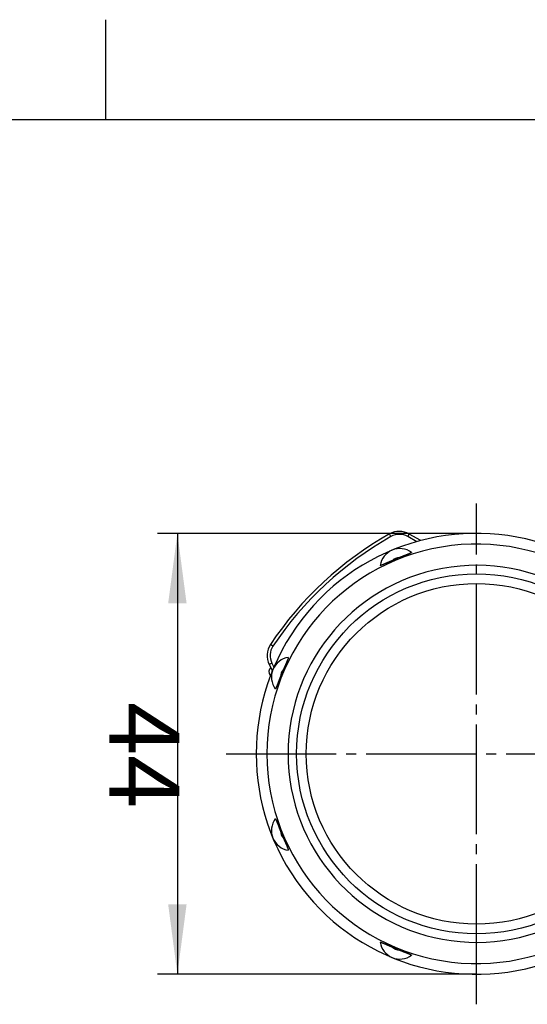
# Model space of a CAD drawing. Units: inches. Extents: x -10 to 430, y -10 to 604.
# Drawn here: x 201 to 252, y 486 to 584 of the extents above; entities that cross this region are included whole.
import ezdxf

# ---------------------------------------------------------------- set-up
doc = ezdxf.new("R2010")
doc.units = ezdxf.units.IN
doc.linetypes.add('DASH_CENTER', pattern=[14, 11, -1, 1, -1])
doc.layers.add('02___PRT_ALL_AXES', color=7, linetype='Continuous')
doc.layers.add('1', color=7, linetype='Continuous')
doc.styles.add('CONVERTER_11', font='txt.shx', dxfattribs={"width": 0.9})
doc.dimstyles.new('ME10_DIM_17', dxfattribs={"dimtxt": 7, "dimasz": 7, "dimexe": 2, "dimexo": 0, "dimgap": 2, "dimtad": 1, "dimzin": 12, "dimdsep": 46, "dimtxsty": 'CONVERTER_11', "dimsah": 1, "dimcen": 0.09, "dimclrd": 2, "dimclre": 2, "dimclrt": 7, "dimadec": 0, "dimazin": 0, "dimtfac": 1, "dimtdec": 4, "dimtix": 1, "dimtmove": 0, "dimatfit": 3, "dimfxl": 1, "dimtolj": 1, "dimtzin": 0, "dimarcsym": 0})

# ---------------------------------------------------------------- blocks, each defined once
blk = doc.blocks.new('開示A4')
at = {"layer": '1', "color": 2, "linetype": 'Continuous'}
blk.add_line((105, 287), (105, 292), dxfattribs=at)
at = {"layer": '1', "color": 7, "linetype": 'Continuous'}
for p, q in [((105, 287), (25, 287)), ((200, 287), (105, 287))]:
    blk.add_line(p, q, dxfattribs=at)
blk = doc.blocks.new('開示A4枠')
at = {"layer": '1', "xscale": 2, "yscale": 2, "zscale": 2}
blk.add_blockref('開示A4', (0, 0), dxfattribs=at)
blk = doc.blocks.new('*D10')
at = {"layer": '1', "color": 2, "linetype": 'Continuous'}
for p, q in [((247.104, 532.629), (215.171, 532.629)), ((217.171, 532.629), (217.171, 488.529)), ((247.104, 488.529), (215.171, 488.529))]:
    blk.add_line(p, q, dxfattribs=at)
at = {"layer": '1', "color": 2}
for points in [[(218.093, 525.629), (216.249, 525.629), (217.171, 532.629)], [(216.249, 495.529), (218.093, 495.529), (217.171, 488.529)]]:
    blk.add_solid(points, dxfattribs=at)
at = {"layer": '1', "color": 7, "insert": (208.171, 515.745), "char_height": 7, "attachment_point": 7, "rotation": 270, "line_spacing_factor": 0.60024, "style": 'CONVERTER_11'}
blk.add_mtext('44', dxfattribs=at)

msp = doc.modelspace()

# ---------------------------------------------------------------- linework, layer by layer
at = {"color": 7, "linetype": 'Continuous'}
for p, q in [((238.544, 532.312), (238.396, 532.573)), ((240.229, 532.303), (240.379, 532.563)), ((241.126, 531.786), (240.229, 532.303)), ((241.527, 531.901), (240.379, 532.563)), ((226.733, 521.354), (226.484, 521.521)), ((226.632, 519.639), (226.365, 519.503)), ((226.365, 519.503), (226.683, 518.879)), ((226.632, 519.639), (226.837, 519.238)), ((226.546, 518.495), (226.451, 518.423))]:
    msp.add_line(p, q, dxfattribs=at)
for radius in [18, 17.035]:
    msp.add_circle((247.104, 510.579), radius, dxfattribs=at)
for centre, radius, start, end in [((239.379, 530.831), 2, 60, 119.4297), ((255.594, 502.089), 35, 119.4297, 146.27632), ((255.594, 502.089), 34.7, 119.4297, 146.27632), ((239.379, 530.831), 1.7, 60, 119.4297), ((247.104, 510.579), 20.976, 13.79016, 346.20984), ((239.431, 529.103), 2, 54.09062, 170.90938), ((239.431, 529.103), 1.1, 92.60329, 132.40017), ((247.104, 510.579), 21.088, 111.48284, 113.51735), ((247.104, 510.579), 18.854, 15.37894, 344.62106), ((228.147, 520.411), 2, 146.27632, 207), ((228.147, 520.411), 1.7, 146.27632, 207), ((228.58, 518.252), 2, 99.09062, 215.90938), ((226.929, 518.786), 0.6, 134.2512, 217.1445), ((247.104, 510.579), 21.088, 156.48284, 158.51735), ((228.58, 518.252), 1.1, 137.60329, 177.40017), ((226.929, 518.786), 0.3, 153.30463, 188.46619), ((228.58, 502.907), 2, 144.09062, 260.90938), ((247.104, 510.579), 21.088, 201.4826, 203.51701), ((228.58, 502.907), 1.1, 182.59894, 222.394), ((239.431, 492.056), 2, 189.09062, 305.90938), ((247.104, 510.579), 21.088, 246.48284, 248.51735), ((239.431, 492.056), 1.1, 227.60329, 267.40017)]:
    msp.add_arc(centre, radius, start, end, dxfattribs=at)
for points, knots in [([(238.689, 529.915), (238.66, 529.903), (238.603, 529.878), (238.53, 529.845), (238.471, 529.819), (238.425, 529.799), (238.38, 529.779), (238.334, 529.759), (238.29, 529.739), (238.246, 529.719), (238.202, 529.7), (238.159, 529.681), (238.117, 529.662), (238.076, 529.644), (238.035, 529.626), (237.996, 529.609), (237.957, 529.592), (237.921, 529.576), (237.884, 529.56), (237.848, 529.545), (237.814, 529.531), (237.782, 529.517), (237.75, 529.504), (237.719, 529.491), (237.69, 529.479), (237.663, 529.468), (237.635, 529.458), (237.61, 529.449), (237.586, 529.441), (237.564, 529.434), (237.543, 529.428), (237.526, 529.421), (237.511, 529.415), (237.499, 529.411), (237.485, 529.409), (237.473, 529.41), (237.461, 529.411), (237.458, 529.416), (237.456, 529.419)], [0, 0, 0, 0, 0.094646, 0.189292, 0.239066, 0.288841, 0.338615, 0.38839, 0.436692, 0.484995, 0.533301, 0.581607, 0.626257, 0.670906, 0.715545, 0.760184, 0.800287, 0.840389, 0.880525, 0.92066, 0.955797, 0.990933, 1.025965, 1.060998, 1.090321, 1.119644, 1.149286, 1.178932, 1.201595, 1.224239, 1.245982, 1.267815, 1.280267, 1.292549, 1.306654, 1.321249, 1.330645, 1.339692, 1.339692, 1.339692, 1.339692]), ([(240.604, 530.723), (240.605, 530.72), (240.607, 530.714), (240.599, 530.704), (240.59, 530.695), (240.579, 530.687), (240.567, 530.681), (240.553, 530.675), (240.536, 530.667), (240.516, 530.657), (240.496, 530.646), (240.473, 530.635), (240.449, 530.623), (240.421, 530.611), (240.394, 530.599), (240.365, 530.587), (240.334, 530.574), (240.302, 530.561), (240.269, 530.547), (240.235, 530.533), (240.199, 530.519), (240.162, 530.504), (240.124, 530.49), (240.086, 530.474), (240.045, 530.459), (240.004, 530.443), (239.963, 530.427), (239.92, 530.41), (239.876, 530.393), (239.832, 530.376), (239.787, 530.359), (239.742, 530.342), (239.696, 530.324), (239.65, 530.306), (239.604, 530.289), (239.544, 530.265), (239.469, 530.237), (239.411, 530.214), (239.381, 530.202)], [0, 0, 0, 0, 0.009124, 0.018606, 0.033381, 0.047655, 0.060057, 0.072632, 0.094696, 0.116668, 0.139569, 0.162491, 0.192405, 0.222315, 0.251895, 0.281475, 0.316687, 0.351899, 0.387218, 0.422537, 0.462696, 0.502855, 0.54298, 0.583105, 0.627575, 0.672045, 0.716526, 0.761006, 0.808966, 0.856926, 0.904882, 0.952839, 1.002229, 1.05162, 1.101011, 1.150402, 1.245039, 1.339677, 1.339677, 1.339677, 1.339677]), ([(228.264, 520.227), (228.267, 520.225), (228.273, 520.222), (228.273, 520.21), (228.274, 520.197), (228.272, 520.184), (228.268, 520.171), (228.262, 520.157), (228.255, 520.139), (228.248, 520.118), (228.242, 520.096), (228.234, 520.072), (228.225, 520.046), (228.214, 520.018), (228.203, 519.991), (228.191, 519.962), (228.178, 519.931), (228.165, 519.898), (228.151, 519.866), (228.137, 519.832), (228.122, 519.796), (228.106, 519.759), (228.09, 519.723), (228.073, 519.685), (228.056, 519.645), (228.038, 519.604), (228.02, 519.564), (228.002, 519.522), (227.983, 519.479), (227.963, 519.435), (227.944, 519.392), (227.924, 519.347), (227.904, 519.303), (227.884, 519.258), (227.864, 519.212), (227.838, 519.153), (227.806, 519.081), (227.781, 519.023), (227.768, 518.994)], [0, 0, 0, 0, 0.009124, 0.018606, 0.033381, 0.047655, 0.060057, 0.072632, 0.094696, 0.116668, 0.139569, 0.162491, 0.192405, 0.222315, 0.251895, 0.281475, 0.316687, 0.351899, 0.387218, 0.422537, 0.462696, 0.502855, 0.54298, 0.583105, 0.627575, 0.672045, 0.716526, 0.761006, 0.808966, 0.856926, 0.904882, 0.952839, 1.002229, 1.05162, 1.101011, 1.150402, 1.245039, 1.339677, 1.339677, 1.339677, 1.339677]), ([(227.481, 518.302), (227.47, 518.273), (227.447, 518.214), (227.418, 518.14), (227.395, 518.079), (227.377, 518.033), (227.359, 517.986), (227.341, 517.94), (227.324, 517.895), (227.306, 517.85), (227.289, 517.805), (227.272, 517.761), (227.256, 517.718), (227.239, 517.676), (227.223, 517.635), (227.208, 517.594), (227.192, 517.556), (227.178, 517.518), (227.163, 517.481), (227.149, 517.445), (227.135, 517.411), (227.121, 517.379), (227.108, 517.346), (227.095, 517.316), (227.083, 517.287), (227.072, 517.26), (227.06, 517.233), (227.048, 517.208), (227.036, 517.186), (227.026, 517.166), (227.016, 517.147), (227.008, 517.13), (227.002, 517.115), (226.996, 517.104), (226.988, 517.093), (226.979, 517.085), (226.97, 517.077), (226.963, 517.078), (226.96, 517.079)], [0, 0, 0, 0, 0.094646, 0.189292, 0.239066, 0.288841, 0.338615, 0.38839, 0.436692, 0.484995, 0.533301, 0.581607, 0.626257, 0.670906, 0.715545, 0.760184, 0.800287, 0.840389, 0.880525, 0.92066, 0.955797, 0.990933, 1.025965, 1.060998, 1.090321, 1.119644, 1.149286, 1.178932, 1.201595, 1.224239, 1.245982, 1.267815, 1.280267, 1.292549, 1.306654, 1.321249, 1.330645, 1.339692, 1.339692, 1.339692, 1.339692]), ([(226.96, 504.08), (226.963, 504.08), (226.97, 504.082), (226.979, 504.074), (226.988, 504.066), (226.997, 504.055), (227.002, 504.043), (227.008, 504.028), (227.016, 504.011), (227.026, 503.991), (227.037, 503.971), (227.049, 503.949), (227.061, 503.924), (227.073, 503.897), (227.084, 503.869), (227.096, 503.84), (227.109, 503.809), (227.122, 503.777), (227.136, 503.744), (227.15, 503.71), (227.164, 503.674), (227.179, 503.637), (227.194, 503.6), (227.209, 503.561), (227.225, 503.521), (227.241, 503.479), (227.257, 503.438), (227.273, 503.395), (227.29, 503.352), (227.307, 503.307), (227.324, 503.262), (227.342, 503.217), (227.359, 503.171), (227.377, 503.125), (227.395, 503.079), (227.418, 503.019), (227.447, 502.945), (227.47, 502.886), (227.481, 502.857)], [0, 0, 0, 0, 0.009124, 0.018606, 0.033381, 0.047655, 0.060057, 0.072632, 0.094696, 0.116668, 0.139569, 0.162491, 0.192405, 0.222315, 0.251895, 0.281475, 0.316687, 0.351899, 0.387218, 0.422537, 0.462696, 0.502855, 0.54298, 0.583105, 0.627575, 0.672045, 0.716526, 0.761006, 0.808966, 0.856926, 0.904882, 0.952839, 1.002229, 1.05162, 1.101011, 1.150402, 1.245039, 1.339677, 1.339677, 1.339677, 1.339677]), ([(227.768, 502.165), (227.781, 502.136), (227.806, 502.078), (227.838, 502.005), (227.864, 501.946), (227.884, 501.9), (227.904, 501.855), (227.925, 501.81), (227.944, 501.765), (227.964, 501.721), (227.984, 501.677), (228.003, 501.634), (228.021, 501.592), (228.039, 501.551), (228.057, 501.51), (228.075, 501.471), (228.091, 501.433), (228.107, 501.396), (228.123, 501.359), (228.138, 501.324), (228.153, 501.29), (228.166, 501.257), (228.179, 501.225), (228.192, 501.194), (228.204, 501.166), (228.215, 501.138), (228.226, 501.111), (228.235, 501.085), (228.242, 501.061), (228.249, 501.04), (228.256, 501.019), (228.262, 501.001), (228.268, 500.987), (228.272, 500.975), (228.274, 500.961), (228.273, 500.949), (228.273, 500.937), (228.267, 500.933), (228.264, 500.932)], [0, 0, 0, 0, 0.094646, 0.189292, 0.239066, 0.288841, 0.338615, 0.38839, 0.436692, 0.484995, 0.533301, 0.581607, 0.626257, 0.670906, 0.715545, 0.760184, 0.800287, 0.840389, 0.880525, 0.92066, 0.955797, 0.990933, 1.025965, 1.060998, 1.090321, 1.119644, 1.149286, 1.178932, 1.201595, 1.224239, 1.245982, 1.267815, 1.280267, 1.292549, 1.306654, 1.321249, 1.330645, 1.339692, 1.339692, 1.339692, 1.339692]), ([(237.456, 491.74), (237.458, 491.742), (237.461, 491.748), (237.473, 491.749), (237.486, 491.75), (237.5, 491.748), (237.512, 491.743), (237.527, 491.737), (237.544, 491.731), (237.565, 491.724), (237.587, 491.717), (237.611, 491.71), (237.637, 491.7), (237.665, 491.69), (237.693, 491.679), (237.722, 491.666), (237.752, 491.654), (237.785, 491.64), (237.817, 491.627), (237.852, 491.612), (237.887, 491.597), (237.924, 491.581), (237.961, 491.565), (237.999, 491.549), (238.038, 491.531), (238.079, 491.513), (238.12, 491.495), (238.161, 491.477), (238.204, 491.458), (238.248, 491.439), (238.292, 491.419), (238.336, 491.399), (238.381, 491.379), (238.426, 491.359), (238.471, 491.339), (238.53, 491.313), (238.603, 491.281), (238.66, 491.256), (238.689, 491.243)], [0, 0, 0, 0, 0.009124, 0.018606, 0.033381, 0.047655, 0.060057, 0.072632, 0.094696, 0.116668, 0.139569, 0.162491, 0.192405, 0.222315, 0.251895, 0.281475, 0.316687, 0.351899, 0.387218, 0.422537, 0.462696, 0.502855, 0.54298, 0.583105, 0.627575, 0.672045, 0.716526, 0.761006, 0.808966, 0.856926, 0.904882, 0.952839, 1.002229, 1.05162, 1.101011, 1.150402, 1.245039, 1.339677, 1.339677, 1.339677, 1.339677]), ([(239.381, 490.957), (239.411, 490.945), (239.469, 490.922), (239.544, 490.893), (239.604, 490.87), (239.651, 490.852), (239.697, 490.834), (239.743, 490.817), (239.789, 490.799), (239.834, 490.782), (239.879, 490.764), (239.923, 490.747), (239.965, 490.731), (240.007, 490.715), (240.049, 490.699), (240.089, 490.683), (240.128, 490.668), (240.165, 490.653), (240.202, 490.638), (240.238, 490.624), (240.272, 490.61), (240.304, 490.597), (240.337, 490.583), (240.367, 490.57), (240.396, 490.559), (240.423, 490.547), (240.45, 490.535), (240.475, 490.523), (240.497, 490.512), (240.517, 490.501), (240.537, 490.491), (240.553, 490.483), (240.568, 490.478), (240.58, 490.472), (240.591, 490.463), (240.599, 490.454), (240.607, 490.445), (240.605, 490.439), (240.604, 490.436)], [0, 0, 0, 0, 0.094646, 0.189292, 0.239066, 0.288841, 0.338615, 0.38839, 0.436692, 0.484995, 0.533301, 0.581607, 0.626257, 0.670906, 0.715545, 0.760184, 0.800287, 0.840389, 0.880525, 0.92066, 0.955797, 0.990933, 1.025965, 1.060998, 1.090321, 1.119644, 1.149286, 1.178932, 1.201595, 1.224239, 1.245982, 1.267815, 1.280267, 1.292549, 1.306654, 1.321249, 1.330645, 1.339692, 1.339692, 1.339692, 1.339692])]:
    msp.add_open_spline(points, degree=3, knots=knots, dxfattribs=at)
at = {"layer": '02___PRT_ALL_AXES', "color": 7, "linetype": 'Continuous'}
msp.add_arc((247.104, 510.579), 22.05, 67.5, 292.5, dxfattribs=at)
at = {"layer": '1', "color": 2, "linetype": 'DASH_CENTER'}
for p, q in [((247.104, 532.629), (247.104, 535.629)), ((247.104, 488.529), (247.104, 532.629)), ((222.054, 510.579), (320.754, 510.579)), ((247.104, 485.529), (247.104, 488.529))]:
    msp.add_line(p, q, dxfattribs=at)
at = {"layer": '1', "color": 7}
for p in [(247.104, 532.629), (247.104, 488.529)]:
    msp.add_point(p, dxfattribs=at)

# ---------------------------------------------------------------- block references
msp.add_blockref('開示A4枠', (0, 0))

# ---------------------------------------------------------------- dimensions: what is measured, and where the dimension line sits
at = {"layer": '1'}
dim = msp.add_linear_dim(base=(217.171, 488.529), p1=(247.104, 532.629), p2=(247.104, 488.529), angle=90, text='44', dimstyle='ME10_DIM_17', dxfattribs=at)
dim.commit()
dim.dimension.update_dxf_attribs({"geometry": '*D10', "text_midpoint": (211.671, 510.579), "text_rotation": 90})

doc.saveas('drawing.dxf')
